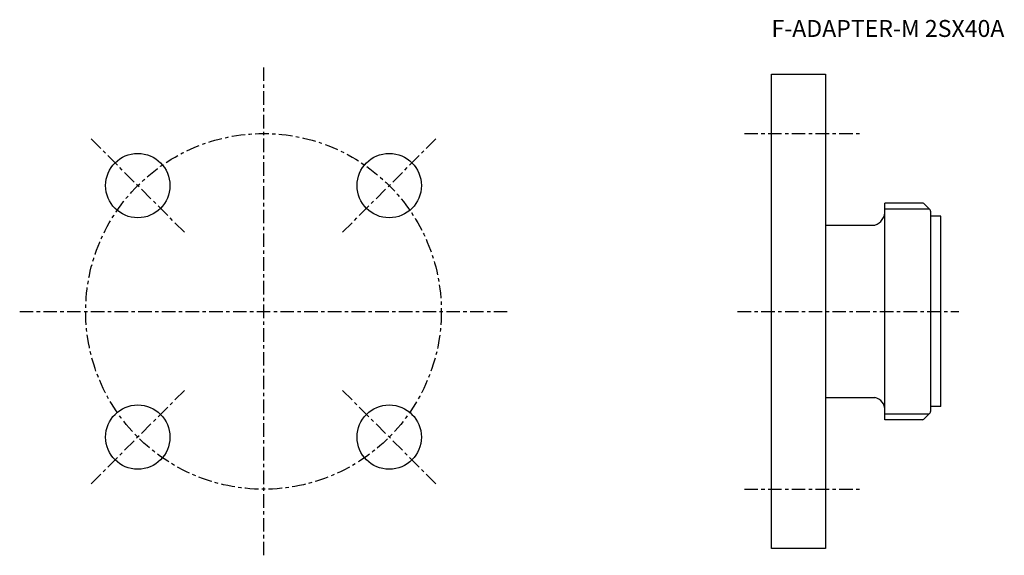
# Model space of a CAD drawing. Extents: x -72 to 219, y -72 to 86.
import ezdxf

# ---------------------------------------------------------------- set-up
doc = ezdxf.new("R2010")
doc.units = 0
doc.header["$MEASUREMENT"] = 0
doc.linetypes.add('CENTER', pattern=[7, 4, -1, 1, -1])
doc.layers.get('0').update_dxf_attribs({"linetype": 'CONTINUOUS'})

msp = doc.modelspace()

# ---------------------------------------------------------------- linework, layer by layer
at = {"linetype": 'CENTER'}
for p, q in [((0, 72), (0, -72)), ((142, 52.5), (176, 52.5)), ((-23.33, 23.33), (-50.91, 50.91)), ((23.33, 23.33), (50.91, 50.91)), ((-72, 0), (72, 0)), ((140, 0), (205.36, 0)), ((-23.33, -23.33), (-50.91, -50.91)), ((23.33, -23.33), (50.91, -50.91)), ((142, -52.5), (176, -52.5))]:
    msp.add_line(p, q, dxfattribs=at)
for p, q in [((150, -70), (150, 70)), ((150, 70), (166, 70)), ((166, 70), (166, -70)), ((194.61, 31.98), (183.5, 31.98)), ((183.5, -31.98), (183.5, 31.98)), ((183.5, 30.24), (196.55, 30.24)), ((196.85, 29.94), (194.96, 31.83)), ((197, 29.58), (197, -29.58)), ((200, 28.1), (197, 28.1)), ((200, -28.1), (200, 28.1)), ((166, 25.4), (180.5, 25.4)), ((166, -25.4), (180.5, -25.4)), ((200, -28.1), (197, -28.1)), ((183.5, -30.24), (196.55, -30.24)), ((194.6, -31.98), (183.5, -31.98)), ((196.85, -29.93), (194.96, -31.83)), ((166, -70), (150, -70))]:
    msp.add_line(p, q)
msp.add_circle((0, 0), 52.5, dxfattribs=at)
for centre in [(-37.12, 37.12), (37.12, 37.12), (-37.12, -37.12), (37.12, -37.12)]:
    msp.add_circle(centre, 9.5)
for centre, radius, start, end in [((179.03, 29.63), 4.48, 289.2162, 2.2403), ((194.61, 31.48), 0.5, 44.9347, 90), ((196.5, 29.58), 0.5, 0, 44.9347), ((179.73, -29.09), 3.77, 358.3905, 78.1899), ((194.6, -31.48), 0.5, 270, 315.0653), ((196.5, -29.58), 0.5, 315.0653, 0)]:
    msp.add_arc(centre, radius, start, end)

# ---------------------------------------------------------------- texts
msp.add_text('F-ADAPTER-M 2SX40A', height=5).set_placement((150, 81))

doc.saveas('drawing.dxf')
